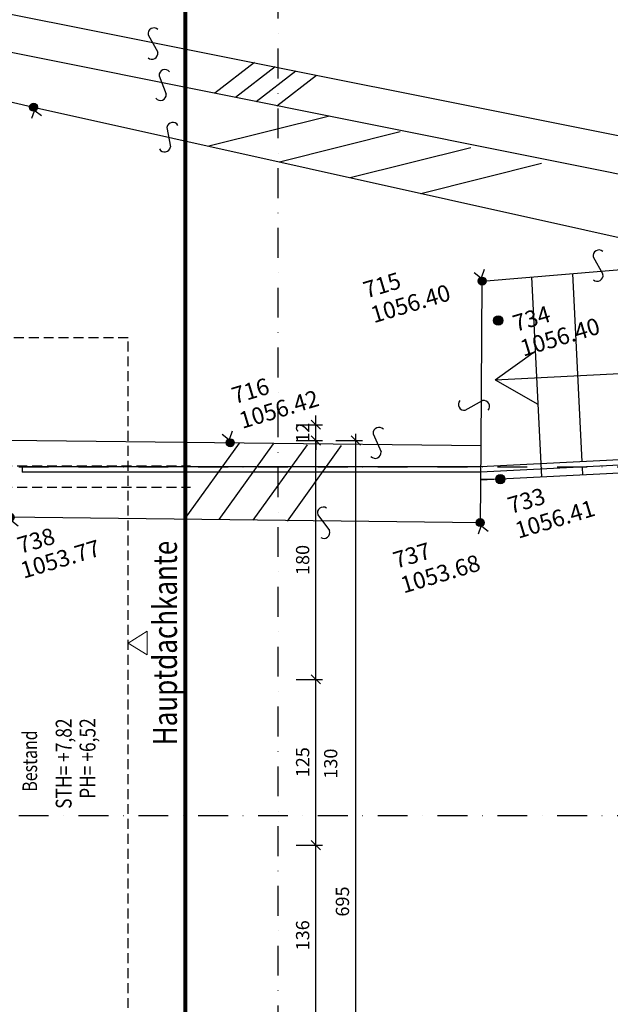
# Model space of a CAD drawing. Units: centimetres. Extents: x -488 to 6385, y 15850 to 22061.
# Drawn here: x 3364 to 3809, y 20431 to 21174 of the extents above; entities that cross this region are included whole.
import ezdxf
from ezdxf.enums import TextEntityAlignment as Align

# ---------------------------------------------------------------- set-up
doc = ezdxf.new("R2010")
doc.units = ezdxf.units.CM
doc.header["$LTSCALE"] = 30
doc.header["$MEASUREMENT"] = 0
doc.header["$PDMODE"] = 32
doc.linetypes.add('STRICHPUNKT', pattern=[1, 0.5, -0.25, 0, -0.25])
doc.linetypes.add('VERDECKT', pattern=[0.375, 0.25, -0.125])
for name, color, linetype in [('A-BEH018T--------4--', 1, 'Continuous'), ('ARALACHST--------4--', 3, 'STRICHPUNKT'), ('ARALSCHNJ--------0--', 246, 'STRICHPUNKT'), ('ARKOAU25D--------4--', 1, 'Continuous'), ('AROF-----D-------4--', 62, 'Continuous'), ('ARTRHLAU-D-------4--', 1, 'Continuous'), ('ARTRPFEI-L-------4--', 1, 'Continuous'), ('ARWATR---V-------4HW', 222, 'VERDECKT'), ('NA_SIT_BW_LIN_Stiege', 54, 'Continuous'), ('NA_SIT_BW_PKT', 7, 'Continuous'), ('NA_SIT_BW_PKT_DESDAT', 7, 'Continuous'), ('NA_SIT_BW_PKT_HOEHE', 7, 'Continuous'), ('NA_SIT_BW_PKT_PNUM', 7, 'Continuous'), ('NA_SIT_NA_LIN_MAUER', 7, 'Continuous'), ('NA_SIT_NA_PKT', 7, 'Continuous'), ('NA_SIT_NA_PKT_DESDAT', 7, 'Continuous'), ('NA_SIT_NA_PKT_HOEHE', 7, 'Continuous'), ('NA_SIT_NA_PKT_PNUM', 7, 'Continuous'), ('NA_SIT_NA_SIT_NA_SCH_MAUER', 7, 'Continuous'), ('NA_SIT_SO_SYM', 7, 'Continuous')]:
    doc.layers.add(name, color=color, linetype=linetype)
doc.layers.add('ARKOHK---B-------4--', color=1, linetype='Continuous', lineweight=0)
doc.layers.add('ARKOHK--D--------4--', color=1, linetype='Continuous', lineweight=0)
doc.styles.add('BE_OENORM', font='isocp2.shx')
doc.styles.add('Textstil 1', font='romans.shx')
doc.styles.add('Textstil 2', font='romans.shx', dxfattribs={"oblique": 15.0003})
doc.dimstyles.new('KO_050_OENORM', dxfattribs={"dimscale": 10, "dimtxt": 1, "dimasz": 0.7, "dimexe": 0.5, "dimexo": 0, "dimgap": 0.5, "dimtad": 1, "dimdec": 0, "dimrnd": 0.5, "dimtxsty": 'BE_OENORM', "dimblk": 'OBLIQUE', "dimcen": -0.09, "dimdle": 0.5, "dimclrd": 256, "dimclre": 256, "dimclrt": 256, "dimadec": 0, "dimazin": 3, "dimtfac": 1, "dimtdec": 0, "dimtix": 1, "dimtmove": 1, "dimatfit": 0, "dimldrblk": 'OBLIQUE', "dimfxl": 1.5, "dimfxlon": 1, "dimtolj": 1, "dimtzin": 0, "dimlwd": -1, "dimlwe": -1, "dimarcsym": 0})

# ---------------------------------------------------------------- blocks, each defined once
blk = doc.blocks.new('AR_KO_HOEHE-4')
for p, q in [((0, 0), (-0.0893, -0.1414)), ((0, 0), (0.0893, -0.1414)), ((-0.0893, -0.1414), (0.0893, -0.1414))]:
    blk.add_line(p, q)
at = {"layer": 'ARKOHK--D--------4--', "style": 'BE_OENORM', "width": 0.8}
blk.add_attdef('DIM_HOEHE', text='', height=0.18, dxfattribs=at).set_placement((0, -0.1928), align=Align.TOP_CENTER)
blk = doc.blocks.new('MPUK1')
for points in [[(-0.3, 0, 1), (0.3, 0, 1)], [(-0.298, 0, 1), (0.298, 0, 1)]]:
    blk.add_hatch(color=250).paths.add_polyline_path(points)
at = {"color": 7}
for p, q in [((-0.038, -0.298), (-0.388, -0.785)), ((0.039, -0.297), (0.389, -0.784))]:
    blk.add_line(p, q, dxfattribs=at)
blk.add_circle((0, 0), 0.3, dxfattribs=at)
at = {"layer": 'NA_SIT_NA_PKT_DESDAT', "style": 'Textstil 1', "flags": 1}
for tag, p in [('DESKRIPTOR', (1.5, -3.55)), ('DATUM', (1.5, -5.5))]:
    blk.add_attdef(tag, p, '', height=1.25, dxfattribs=at)
at = {"layer": 'NA_SIT_NA_PKT_HOEHE', "style": 'Textstil 2', "oblique": 15.0003}
blk.add_attdef('HOEHE', (1.5, -1.6), '', height=1.25, dxfattribs=at)
at = {"layer": 'NA_SIT_NA_PKT_PNUM', "style": 'Textstil 1'}
blk.add_attdef('PNUM', (1.5, 0.35), '', height=1.25, dxfattribs=at)
blk = doc.blocks.new('MPOK1')
for points in [[(-0.3, 0, 1), (0.3, 0, 1)], [(-0.298, 0, 1), (0.298, 0, 1)]]:
    blk.add_hatch(color=250).paths.add_polyline_path(points)
at = {"color": 7}
for p, q in [((-0.388, 0.785), (-0.038, 0.298)), ((0.389, 0.784), (0.039, 0.297))]:
    blk.add_line(p, q, dxfattribs=at)
blk.add_circle((0, 0), 0.3, dxfattribs=at)
at = {"layer": 'NA_SIT_NA_PKT_DESDAT', "style": 'Textstil 1', "flags": 1}
for tag, p in [('DESKRIPTOR', (1.5, -3.55)), ('DATUM', (1.5, -5.5))]:
    blk.add_attdef(tag, p, '', height=1.25, dxfattribs=at)
at = {"layer": 'NA_SIT_NA_PKT_HOEHE', "style": 'Textstil 2', "oblique": 15.0003}
blk.add_attdef('HOEHE', (1.5, -1.6), '', height=1.25, dxfattribs=at)
at = {"layer": 'NA_SIT_NA_PKT_PNUM', "style": 'Textstil 1'}
blk.add_attdef('PNUM', (1.5, 0.35), '', height=1.25, dxfattribs=at)
blk = doc.blocks.new('MPBW2')
h = blk.add_hatch(color=250)
edge = h.paths.add_edge_path()
edge.add_arc((0, 0), 0.35, 0, 360)
at = {"color": 0}
blk.add_circle((0, 0), 0.35, dxfattribs=at)
at = {"layer": 'NA_SIT_BW_PKT_DESDAT', "style": 'Textstil 1', "flags": 1}
for tag, p in [('DESKRIPTOR', (1.5, -3.55)), ('DATUM', (1.5, -5.5))]:
    blk.add_attdef(tag, p, '', height=1.25, dxfattribs=at)
at = {"layer": 'NA_SIT_BW_PKT_HOEHE', "style": 'Textstil 2', "oblique": 15.0003}
blk.add_attdef('HOEHE', (1.5, -1.6), '', height=1.25, dxfattribs=at)
at = {"layer": 'NA_SIT_BW_PKT_PNUM', "style": 'Textstil 1'}
blk.add_attdef('PNUM', (1.5, 0.35), '', height=1.25, dxfattribs=at)
blk = doc.blocks.new('SCH_Mauer')
at = {"color": 0}
for p, q in [((0, 0), (0.614, 1)), ((0.4, 0), (1.014, 1)), ((0.8, 0), (1.414, 1)), ((1.2, 0), (1.814, 1))]:
    blk.add_line(p, q, dxfattribs=at)
blk = doc.blocks.new('FIG031')
at = {"color": 0}
blk.add_lwpolyline([(0.28, 0.82, 0.72), (-0.28, 0.5), (0.28, -0.5, 1.39)], format="xyb", dxfattribs=at)
blk.add_arc((-0.05, -0.57), 0.34, 228.21, 11.28, dxfattribs=at)
blk = doc.blocks.new('A$C5B8B3DA0')
at = {"layer": 'NA_SIT_BW_LIN_Stiege'}
blk.add_lwpolyline([(-1063.84, -1154.28), (-1078.4, -1154.49)], dxfattribs=at)
at = {"layer": 'NA_SIT_NA_LIN_MAUER'}
for points in [[(-2321.14, -648.33), (-2385.14, -630.01), (-2630.41, -568.1), (-2658.88, -546.39), (-2649.34, -512.19), (-2240.62, -610.51), (-1707.84, -739.36), (-1526, -784.85), (-792.53, -931.59), (-414.8, -899.3), (10.78, -821.27), (-7.32, -736.91), (-7.32, -736.91)], [(-2655.18, -536.49), (-2246.49, -634.81), (-1713.81, -763.63), (-1535.65, -811.78), (-794.32, -960.33), (-411.47, -924.11), (40.62, -841.22), (17.12, -731.67)], [(-2602.1, -714.14), (-2520.2, -715.59), (-2359.74, -735.15), (-2325.18, -721.61), (-2321.14, -648.33), (-1763.73, -789.6), (-1760.66, -792.86), (-1415.66, -873.82), (-895.15, -989.65), (-535.95, -1006.8), (-273.82, -979.04), (33.13, -944.04), (168.47, -1313.72), (236.29, -1504.26), (290.87, -1487.82)], [(-1435.56, -1124.9), (-1078.38, -1128.97)], [(-1078.55, -1128.97), (-1079.04, -1187.06)], [(-1435.45, -1182.64), (-1079.04, -1187.06)]]:
    blk.add_lwpolyline(points, dxfattribs=at)
at = {"layer": 'NA_SIT_BW_PKT'}
ref = blk.add_blockref('MPBW2', (-1065.41, -1034.65), dxfattribs=dict(at, xscale=10, yscale=10, zscale=20, rotation=16.75911860488843))
ref.add_attrib('PNUM', '734', (-1052.15, -1043.29), dxfattribs={"layer": 'NA_SIT_BW_PKT_PNUM', "height": 12.5, "rotation": 16.75912, "style": 'Textstil 1'})
ref.add_attrib('HOEHE', '1056.40', (-1046.53, -1061.96), dxfattribs={"layer": 'NA_SIT_BW_PKT_HOEHE', "height": 12.5, "rotation": 16.75912, "style": 'Textstil 2', "oblique": 15.0003})
ref = blk.add_blockref('MPBW2', (-1063.84, -1154.28), dxfattribs=dict(at, xscale=10, yscale=10, zscale=20, rotation=16.75911860488843))
ref.add_attrib('PNUM', '733', (-1055.95, -1180.56), dxfattribs={"layer": 'NA_SIT_BW_PKT_PNUM', "height": 12.5, "rotation": 16.75912, "style": 'Textstil 1'})
ref.add_attrib('HOEHE', '1056.41', (-1050.32, -1199.23), dxfattribs={"layer": 'NA_SIT_BW_PKT_HOEHE', "height": 12.5, "rotation": 16.75912, "style": 'Textstil 2', "oblique": 15.0003})
at = {"layer": 'NA_SIT_NA_PKT'}
ref = blk.add_blockref('MPUK1', (-1415.66, -873.82), dxfattribs=dict(at, xscale=10, yscale=10, zscale=20, rotation=16.75911860488843))
ref.add_attrib('PNUM', '713', (-1496, -903.13), dxfattribs={"layer": 'NA_SIT_NA_PKT_PNUM', "height": 12.5, "rotation": 16.75912, "style": 'Textstil 1'})
ref.add_attrib('HOEHE', '1056.69', (-1490.38, -921.8), dxfattribs={"layer": 'NA_SIT_NA_PKT_HOEHE', "height": 12.5, "rotation": 16.75912, "style": 'Textstil 2', "oblique": 15.0003})
ref = blk.add_blockref('MPOK1', (-1077.51, -1004.88), dxfattribs=dict(at, xscale=10, yscale=10, zscale=20, rotation=16.75911860488843))
ref.add_attrib('PNUM', '715', (-1164.82, -1018.07), dxfattribs={"layer": 'NA_SIT_NA_PKT_PNUM', "height": 12.5, "rotation": 16.75912, "style": 'Textstil 1'})
ref.add_attrib('HOEHE', '1056.40', (-1159.2, -1036.74), dxfattribs={"layer": 'NA_SIT_NA_PKT_HOEHE', "height": 12.5, "rotation": 16.75912, "style": 'Textstil 2', "oblique": 15.0003})
ref = blk.add_blockref('MPOK1', (-1267.41, -1126.82), dxfattribs=dict(at, xscale=10, yscale=10, zscale=20, rotation=16.75911860488843))
ref.add_attrib('PNUM', '716', (-1263.99, -1097.73), dxfattribs={"layer": 'NA_SIT_NA_PKT_PNUM', "height": 12.5, "rotation": 16.75912, "style": 'Textstil 1'})
ref.add_attrib('HOEHE', '1056.42', (-1258.37, -1116.4), dxfattribs={"layer": 'NA_SIT_NA_PKT_HOEHE', "height": 12.5, "rotation": 16.75912, "style": 'Textstil 2', "oblique": 15.0003})
ref = blk.add_blockref('MPUK1', (-1433.25, -1183.02), dxfattribs=dict(at, xscale=10, yscale=10, zscale=20, rotation=16.75911860488843))
ref.add_attrib('PNUM', '738', (-1425.61, -1210.67), dxfattribs={"layer": 'NA_SIT_NA_PKT_PNUM', "height": 12.5, "rotation": 16.75912, "style": 'Textstil 1'})
ref.add_attrib('HOEHE', '1053.77', (-1423.18, -1229.35), dxfattribs={"layer": 'NA_SIT_NA_PKT_HOEHE', "height": 12.5, "rotation": 16.75912, "style": 'Textstil 2', "oblique": 15.0003})
ref = blk.add_blockref('MPUK1', (-1079.04, -1187.06), dxfattribs=dict(at, xscale=10, yscale=10, zscale=20, rotation=16.75911860488843))
ref.add_attrib('PNUM', '737', (-1142.33, -1221.82), dxfattribs={"layer": 'NA_SIT_NA_PKT_PNUM', "height": 12.5, "rotation": 16.75912, "style": 'Textstil 1'})
ref.add_attrib('HOEHE', '1053.68', (-1136.71, -1240.49), dxfattribs={"layer": 'NA_SIT_NA_PKT_HOEHE', "height": 12.5, "rotation": 16.75912, "style": 'Textstil 2', "oblique": 15.0003})
at = {"layer": 'NA_SIT_NA_SIT_NA_SCH_MAUER', "zscale": 100}
for p, xscale, yscale, rotation in [((-1278.99, -862.95), 39.82461550378267, 28.6757319700584, 348.2634799864989), ((-1283.64, -902.99), 136.5650028383078, 42.03126628954008, 347.378510743179), ((-1301.35, -1184.03), 64.1950153823274, 57.93284693250647, 358.6064127197344)]:
    blk.add_blockref('SCH_Mauer', p, dxfattribs=dict(at, xscale=xscale, yscale=yscale, rotation=rotation))
at = {"layer": 'NA_SIT_SO_SYM', "xscale": 13, "yscale": 13, "zscale": 13}
for p, rotation in [((-1325.67, -825.83), 359.4050939727811), ((-1318.36, -857.05), 351.55799496272), ((-1313.82, -896.41), 340.5052808632869), ((-990.16, -993.2), 0.2547572254465038), ((-1083.73, -1098.65), 89.5605773851892), ((-1156.69, -1126.89), 354.1392536557996), ((-1197.04, -1187.08), 7.54809206439811)]:
    blk.add_blockref('FIG031', p, dxfattribs=dict(at, rotation=rotation))
blk = doc.blocks.new('_Oblique')
at = {"color": 0, "linetype": 'ByBlock', "lineweight": -2}
blk.add_line((-0.5, -0.5), (0.5, 0.5), dxfattribs=at)
blk = doc.blocks.new('*D227')
at = {"layer": 'ARKOAU25D--------4--', "transparency": 16777216}
for p, q in [((6383.29, 36841.71), (6383.29, 36987.71)), ((6368.29, 36982.71), (6388.29, 36982.71)), ((6368.29, 36846.71), (6388.29, 36846.71))]:
    blk.add_line(p, q, dxfattribs=at)
at = {"layer": 'Defpoints', "color": 0, "transparency": 16777216}
for p in [(6139.87, 36982.71), (6383.29, 36982.71), (6139.87, 36846.71)]:
    blk.add_point(p, dxfattribs=at)
at = {"layer": 'ARKOAU25D--------4--', "transparency": 16777216, "xscale": 7, "yscale": 7, "zscale": 7}
for p, rotation in [((6383.29, 36982.71), 90), ((6383.29, 36846.71), 270)]:
    blk.add_blockref('_Oblique', p, dxfattribs=dict(at, rotation=rotation))
at = {"layer": 'ARKOAU25D--------4--', "transparency": 16777216, "insert": (6373.29, 36914.71), "char_height": 10, "attachment_point": 5, "rotation": 90, "style": 'BE_OENORM'}
blk.add_mtext('\\A1;136', dxfattribs=at)
blk = doc.blocks.new('*D228')
at = {"layer": 'ARKOAU25D--------4--', "transparency": 16777216}
for p, q in [((6383.29, 36977.71), (6383.29, 37112.71)), ((6368.29, 37107.71), (6388.29, 37107.71)), ((6368.29, 36982.71), (6388.29, 36982.71))]:
    blk.add_line(p, q, dxfattribs=at)
at = {"layer": 'Defpoints', "color": 0, "transparency": 16777216}
for p in [(6139.87, 37107.71), (6383.29, 37107.71), (6139.87, 36982.71)]:
    blk.add_point(p, dxfattribs=at)
at = {"layer": 'ARKOAU25D--------4--', "transparency": 16777216, "xscale": 7, "yscale": 7, "zscale": 7}
for p, rotation in [((6383.29, 37107.71), 90), ((6383.29, 36982.71), 270)]:
    blk.add_blockref('_Oblique', p, dxfattribs=dict(at, rotation=rotation))
at = {"layer": 'ARKOAU25D--------4--', "transparency": 16777216, "insert": (6373.29, 37045.21), "char_height": 10, "attachment_point": 5, "rotation": 90, "style": 'BE_OENORM'}
blk.add_mtext('\\A1;125', dxfattribs=at)
blk = doc.blocks.new('*D229')
at = {"layer": 'ARKOAU25D--------4--', "transparency": 16777216}
for p, q in [((6368.29, 37287.71), (6388.29, 37287.71)), ((6383.29, 37102.71), (6383.29, 37292.71)), ((6368.29, 37107.71), (6388.29, 37107.71))]:
    blk.add_line(p, q, dxfattribs=at)
at = {"layer": 'Defpoints', "color": 0, "transparency": 16777216}
for p in [(6139.87, 37287.71), (6383.29, 37287.71), (6139.87, 37107.71)]:
    blk.add_point(p, dxfattribs=at)
at = {"layer": 'ARKOAU25D--------4--', "transparency": 16777216, "xscale": 7, "yscale": 7, "zscale": 7}
for p, rotation in [((6383.29, 37287.71), 90), ((6383.29, 37107.71), 270)]:
    blk.add_blockref('_Oblique', p, dxfattribs=dict(at, rotation=rotation))
at = {"layer": 'ARKOAU25D--------4--', "transparency": 16777216, "insert": (6373.29, 37197.71), "char_height": 10, "attachment_point": 5, "rotation": 90, "style": 'BE_OENORM'}
blk.add_mtext('\\A1;180', dxfattribs=at)
blk = doc.blocks.new('*D230')
at = {"layer": 'ARKOAU25D--------4--', "transparency": 16777216}
for p, q in [((6383.29, 37299.71), (6383.29, 37306.71)), ((6368.29, 37299.71), (6388.29, 37299.71)), ((6383.29, 37287.71), (6383.29, 37299.71)), ((6368.29, 37287.71), (6388.29, 37287.71)), ((6383.29, 37287.71), (6383.29, 37280.71))]:
    blk.add_line(p, q, dxfattribs=at)
at = {"layer": 'Defpoints', "color": 0, "transparency": 16777216}
for p in [(6151.87, 37299.71), (6383.29, 37299.71), (6139.87, 37287.71)]:
    blk.add_point(p, dxfattribs=at)
at = {"layer": 'ARKOAU25D--------4--', "transparency": 16777216, "xscale": 7, "yscale": 7, "zscale": 7}
for p, rotation in [((6383.29, 37299.71), 270), ((6383.29, 37287.71), 90)]:
    blk.add_blockref('_Oblique', p, dxfattribs=dict(at, rotation=rotation))
at = {"layer": 'ARKOAU25D--------4--', "transparency": 16777216, "insert": (6373.29, 37293.71), "char_height": 10, "attachment_point": 5, "rotation": 90, "style": 'BE_OENORM'}
blk.add_mtext('\\A1;12', dxfattribs=at)
blk = doc.blocks.new('*D231')
at = {"layer": 'ARKOAU25D--------4--', "transparency": 16777216}
for p, q in [((6398.29, 37287.71), (6418.29, 37287.71)), ((6413.29, 36587.71), (6413.29, 37292.71)), ((6398.29, 36592.71), (6418.29, 36592.71))]:
    blk.add_line(p, q, dxfattribs=at)
at = {"layer": 'Defpoints', "color": 0, "transparency": 16777216}
for p in [(6139.87, 37287.71), (6413.29, 37287.71), (6139.87, 36592.71)]:
    blk.add_point(p, dxfattribs=at)
at = {"layer": 'ARKOAU25D--------4--', "transparency": 16777216, "xscale": 7, "yscale": 7, "zscale": 7}
for p, rotation in [((6413.29, 37287.71), 90), ((6413.29, 36592.71), 270)]:
    blk.add_blockref('_Oblique', p, dxfattribs=dict(at, rotation=rotation))
at = {"layer": 'ARKOAU25D--------4--', "transparency": 16777216, "insert": (6403.29, 36940.21), "char_height": 10, "attachment_point": 5, "rotation": 90, "style": 'BE_OENORM'}
blk.add_mtext('\\A1;695', dxfattribs=at)
blk = doc.blocks.new('A$Cd98cad63')
at = {"layer": 'ARALACHST--------4--', "ltscale": 1.5}
for p, q in [((2114.25, -2052.1), (2114.25, 541.43)), ((3339.25, 0), (30, 0)), ((3339.25, -263), (30, -263))]:
    blk.add_line(p, q, dxfattribs=at)
blk = doc.blocks.new('A$C66ffe0fd')
at = {"layer": 'ARALSCHNJ--------0--', "ltscale": 2.5, "const_width": 3}
blk.add_lwpolyline([(1025, -2831.71), (1025, 1056.43)], dxfattribs=at)

msp = doc.modelspace()

# ---------------------------------------------------------------- linework, layer by layer
at = {"layer": 'ARTRHLAU-D-------4--'}
for p, q in [((3749.37, 20979.88), (3756.97, 20828.94)), ((3780.32, 20982.47), (3787.47, 20840.49)), ((3722.2, 20902.34), (4250.99, 20928.95)), ((3722.2, 20902.34), (3752.19, 20923.82)), ((3722.2, 20902.34), (3754.2, 20883.98)), ((4254.76, 20853.99), (3711.04, 20826.63)), ((3787.67, 20836.49), (3787.97, 20830.5))]:
    msp.add_line(p, q, dxfattribs=at)
msp.add_lwpolyline([(3711.43, 20852.7), (3712.31, 20976.79), (3894.66, 20992.02)], dxfattribs=at)
at = {"layer": 'ARTRPFEI-L-------4--'}
for p, q in [((4274.43, 20860.99), (3711.09, 20832.64)), ((4274.23, 20864.98), (3711.13, 20836.65)), ((3365.55, 20836.65), (3365.55, 20832.64)), ((3711.13, 20836.65), (3365.55, 20836.65)), ((3711.09, 20832.64), (3365.55, 20832.64))]:
    msp.add_line(p, q, dxfattribs=at)
at = {"layer": 'ARWATR---V-------4HW'}
for p, q in [((2090.55, 20837.48), (3492.55, 20837.48)), ((2090.55, 20821.48), (3492.55, 20821.48))]:
    msp.add_line(p, q, dxfattribs=at)
msp.add_lwpolyline([(2090.55, 19495.99), (3905.55, 19495.99), (3905.55, 20214.98), (3445.55, 20214.98), (3445.55, 20933.97), (2090.55, 20933.97)], close=True, dxfattribs=at)

# ---------------------------------------------------------------- block references
msp.add_blockref('A$C5B8B3DA0', (4789.81, 21981.67))
at = {"layer": 'ARALACHST--------4--', "ltscale": 1.5}
msp.add_blockref('A$Cd98cad63', (1444.29, 20836.48), dxfattribs=at)
at = {"layer": 'ARALSCHNJ--------0--', "ltscale": 2.5}
msp.add_blockref('A$C66ffe0fd', (2463.55, 20406.48), dxfattribs=at)
at = {"layer": 'ARKOHK---B-------4--'}
ref = msp.add_blockref('AR_KO_HOEHE-4', (3445.55, 20703.85), dxfattribs=dict(at, xscale=100, yscale=100, zscale=100, rotation=90))
ref.add_attrib('DIM_HOEHE', 'Hauptdachkante', dxfattribs={"layer": 'ARKOHK--D--------4--', "height": 18, "rotation": 90, "style": 'BE_OENORM', "width": 0.8}).set_placement((3464.21, 20703.85), align=Align.TOP_CENTER)

# ---------------------------------------------------------------- texts
at = {"layer": 'A-BEH018T--------4--', "style": 'BE_OENORM', "width": 0.8}
for s, p in [('STH= +7,82', (3402.84, 20578.88)), ('PH= +6,52', (3420.84, 20586.39))]:
    msp.add_text(s, height=12, rotation=90, dxfattribs=at).set_placement(p)
at = {"layer": 'ARKOAU25D--------4--', "insert": (3598.11, 20612.92), "char_height": 10, "attachment_point": 5, "rotation": 90, "style": 'BE_OENORM'}
msp.add_mtext('\\A1;130', dxfattribs=at)
at = {"layer": 'AROF-----D-------4--', "style": 'BE_OENORM', "width": 0.8}
msp.add_text('Bestand', height=11, rotation=90, dxfattribs=at).set_placement((3376.81, 20591.78))

# ---------------------------------------------------------------- dimensions: what is measured, and where the dimension line sits
at = {"layer": 'ARKOAU25D--------4--'}
for base, p1, p2, picture, middle in [((3586.97, 20868.48), (3343.55, 20856.48), (3355.55, 20868.48), '*D230', (3576.97, 20862.48)), ((3586.97, 20856.48), (3343.55, 20676.48), (3343.55, 20856.48), '*D229', (3576.97, 20766.48)), ((3616.97, 20856.48), (3343.55, 20161.48), (3343.55, 20856.48), '*D231', (3606.97, 20508.98)), ((3586.97, 20676.48), (3343.55, 20551.48), (3343.55, 20676.48), '*D228', (3576.97, 20613.98)), ((3586.97, 20551.48), (3343.55, 20415.48), (3343.55, 20551.48), '*D227', (3576.97, 20483.48))]:
    dim = msp.add_linear_dim(base=base, p1=p1, p2=p2, angle=90, dimstyle='KO_050_OENORM', dxfattribs=at)
    dim.commit()
    dim.dimension.update_dxf_attribs({"geometry": picture, "text_midpoint": middle, "insert": (-2796.32, -16431.23)})

doc.saveas('drawing.dxf')
